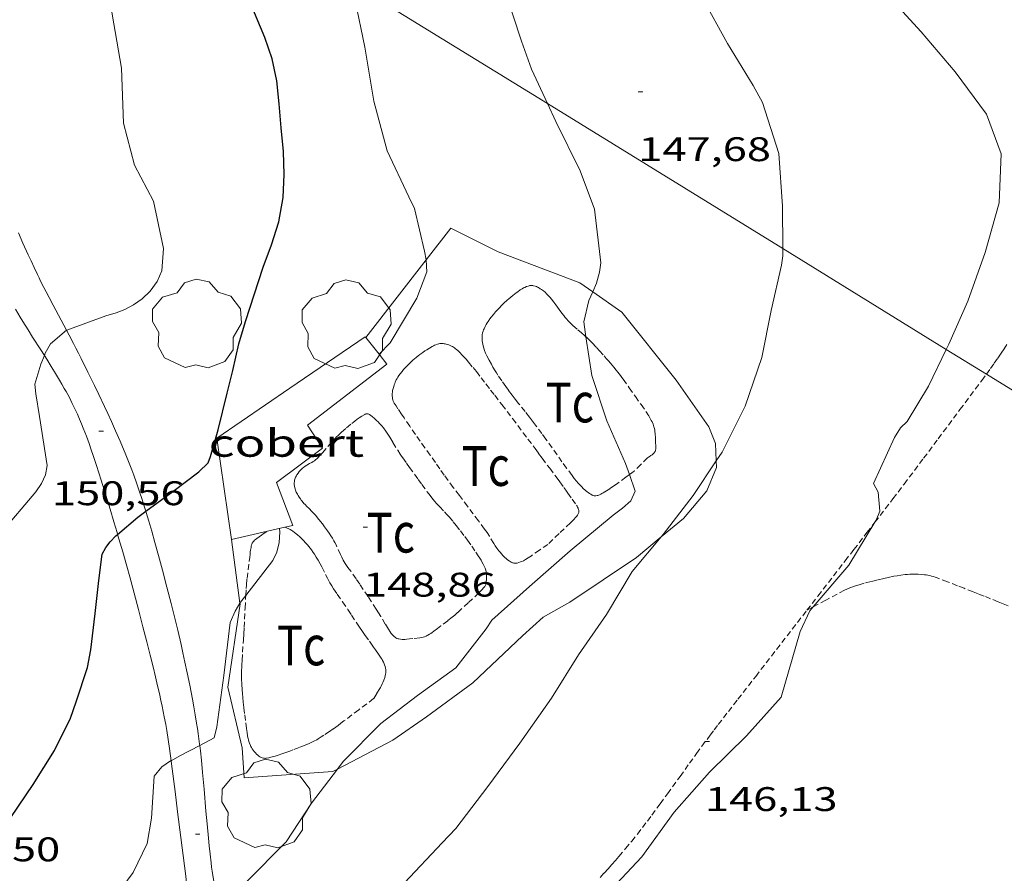
# Model space of a CAD drawing. Units: inches. Extents: x 452999 to 454004, y 4600498 to 4601008.
# Drawn here: x 453690 to 453733, y 4600831 to 4600868 of the extents above; entities that cross this region are included whole.
import ezdxf
from ezdxf.enums import TextEntityAlignment as Align

# ---------------------------------------------------------------- set-up
doc = ezdxf.new("R2010")
doc.units = ezdxf.units.IN
doc.header["$MEASUREMENT"] = 0
doc.linetypes.add('TRAZOS2', pattern=[0.375, 0.25, -0.125])
for name, color, linetype, lineweight in [('ARBRE', 7, 'Continuous', 0), ('CAMI i PISTA FORESTAL', 7, 'Continuous', 0), ('COBERT', 7, 'Continuous', 0), ('CORBA DE NIVELL', 7, 'Continuous', 0), ('CORBA MESTRA', 7, 'Continuous', 0), ('CORRIOL', 7, 'Continuous', 0), ('COTA ALTIMETRICA', 7, 'Continuous', 0), ('FILAT', 7, 'Continuous', 0), ('LINIA ELECTRICA', 7, 'Continuous', 0), ('PARCEL-LA DE CONREU', 7, 'Continuous', 0)]:
    doc.layers.add(name, color=color, linetype=linetype, lineweight=lineweight)
doc.styles.add('Style-Arial', font='ARIAL.TTF')
doc.linetypes.add('filat', pattern='A,0.25,[7,dgnlstyle-mataro.shx,S=0.008,R=0,X=0,Y=0],10.25', length=10.5)
doc.linetypes.add('linelec', pattern='A,6.625,[5,dgnlstyle-mataro.shx,S=0.0088,R=0,X=0.1,Y=0],0.125,-1.25,[6,dgnlstyle-mataro.shx,S=0.014,R=0,X=0,Y=0],-1.25,0.125,[5,dgnlstyle-mataro.shx,S=0.0088,R=0,X=0.9,Y=1.1],6.625', length=16)

# ---------------------------------------------------------------- blocks, each defined once
blk = doc.blocks.new('ARBRE')
at = {"color": 0, "linetype": 'ByBlock', "lineweight": -2, "flags": 128}
blk.add_lwpolyline([(-0.507, -1.872), (-1.415, -1.448), (-1.697, -0.94), (-1.675, -0.342), (-1.951, 0.138), (-1.943, 0.686), (-1.511, 1.208), (-0.871, 1.406), (-0.543, 1.846), (-0.027, 2.012), (0.541, 1.882), (0.933, 1.428), (1.495, 1.262), (1.921, 0.694), (1.969, 0.068), (1.593, -0.562), (1.593, -1.098), (1.229, -1.618), (0.505, -1.886), (-0.049, -1.762), (-0.507, -1.872)], dxfattribs=at)
blk = doc.blocks.new('COTA')
at = {"color": 0, "linetype": 'ByBlock', "lineweight": -2}
blk.add_line((0, 0), (0.2, 0), dxfattribs=at)

msp = doc.modelspace()

# ---------------------------------------------------------------- linework, layer by layer
at = {"layer": 'CAMI i PISTA FORESTAL', "color": 7, "linetype": 'Continuous', "lineweight": 0}
for points in [[(453691.941, 4600854.6, 150.937), (453691.347, 4600855.711, 151.176), (453691.172, 4600856.043, 151.243), (453691.043, 4600856.293, 151.289), (453690.946, 4600856.481, 151.321), (453690.803, 4600856.765, 151.364), (453690.733, 4600856.908, 151.382), (453690.663, 4600857.051, 151.399), (453690.516, 4600857.358, 151.432), (453690.38, 4600857.648, 151.462), (453690.255, 4600857.92, 151.489), (453690.025, 4600858.433, 151.537), (453689.829, 4600858.884, 151.577)], [(453689.693, 4600855.526, 151.263), (453689.903, 4600855.181, 151.223), (453690.023, 4600854.984, 151.199), (453690.251, 4600854.617, 151.149), (453690.452, 4600854.299, 151.102), (453690.806, 4600853.742, 151.013), (453690.966, 4600853.49, 150.972)], [(453695.428, 4600846.641, 150.01), (453695.342, 4600846.915, 150.031), (453695.25, 4600847.203, 150.054), (453695.166, 4600847.455, 150.074), (453695.015, 4600847.895, 150.11), (453694.898, 4600848.223, 150.137), (453694.807, 4600848.469, 150.158), (453694.665, 4600848.837, 150.19), (453694.518, 4600849.203, 150.223), (453694.407, 4600849.47, 150.248), (453694.301, 4600849.719, 150.272), (453694.099, 4600850.183, 150.32), (453693.919, 4600850.586, 150.364), (453693.758, 4600850.937, 150.404), (453693.616, 4600851.242, 150.44), (453693.363, 4600851.774, 150.505), (453693.171, 4600852.171, 150.555), (453692.879, 4600852.765, 150.632), (453692.585, 4600853.358, 150.711), (453692.468, 4600853.591, 150.745), (453692.356, 4600853.809, 150.781), (453692.251, 4600854.012, 150.817), (453692.052, 4600854.391, 150.892), (453691.941, 4600854.6, 150.937)], [(453690.966, 4600853.49, 150.972), (453691.071, 4600853.324, 150.945), (453691.268, 4600853.009, 150.894), (453691.414, 4600852.771, 150.856), (453691.631, 4600852.411, 150.802), (453691.738, 4600852.23, 150.776), (453691.844, 4600852.047, 150.751), (453691.922, 4600851.909, 150.733), (453692.067, 4600851.639, 150.698), (453692.196, 4600851.383, 150.665), (453692.312, 4600851.141, 150.634), (453692.417, 4600850.912, 150.605), (453692.511, 4600850.696, 150.577), (453692.596, 4600850.493, 150.552), (453692.674, 4600850.301, 150.528), (453692.814, 4600849.939, 150.484), (453692.931, 4600849.62, 150.445), (453693.029, 4600849.34, 150.411), (453693.113, 4600849.093, 150.381), (453693.256, 4600848.66, 150.329), (453693.462, 4600848.008, 150.252), (453693.664, 4600847.355, 150.175), (453693.856, 4600846.729, 150.102), (453694.022, 4600846.181, 150.038), (453694.165, 4600845.702, 149.983), (453694.188, 4600845.625, 149.974)], [(453697.798, 4600836.344, 149.029), (453697.79, 4600836.407, 149.036), (453697.73, 4600836.865, 149.086), (453697.696, 4600837.093, 149.111), (453697.661, 4600837.321, 149.135), (453697.599, 4600837.697, 149.175), (453697.538, 4600838.05, 149.212), (453697.478, 4600838.379, 149.246), (453697.359, 4600838.997, 149.311), (453697.25, 4600839.537, 149.367), (453697.149, 4600840.009, 149.415), (453697.058, 4600840.422, 149.457), (453696.976, 4600840.783, 149.493), (453696.828, 4600841.413, 149.556), (453696.714, 4600841.886, 149.602), (453696.537, 4600842.594, 149.669), (453696.355, 4600843.302, 149.735), (453696.159, 4600844.051, 149.801), (453695.985, 4600844.704, 149.856), (453695.828, 4600845.274, 149.902), (453695.688, 4600845.772, 149.941), (453695.56, 4600846.205, 149.975), (453695.446, 4600846.584, 150.005), (453695.428, 4600846.641, 150.01)], [(453694.188, 4600845.625, 149.974), (453694.41, 4600844.861, 149.886), (453694.589, 4600844.23, 149.814), (453694.72, 4600843.755, 149.76), (453694.912, 4600843.04, 149.679), (453695.098, 4600842.323, 149.599), (453695.293, 4600841.564, 149.518), (453695.465, 4600840.899, 149.452), (453695.614, 4600840.318, 149.396), (453695.743, 4600839.809, 149.349), (453695.852, 4600839.362, 149.308), (453695.944, 4600838.972, 149.271), (453696.022, 4600838.629, 149.239), (453696.088, 4600838.329, 149.211), (453696.144, 4600838.067, 149.186), (453696.236, 4600837.606, 149.14), (453696.3, 4600837.26, 149.105), (453696.345, 4600837, 149.078), (453696.407, 4600836.61, 149.035), (453696.463, 4600836.218, 148.991), (453696.535, 4600835.675, 148.927)], [(453698.587, 4600829.413, 148.03), (453698.578, 4600829.459, 148.04), (453698.498, 4600829.887, 148.128), (453698.441, 4600830.209, 148.191), (453698.402, 4600830.451, 148.236), (453698.347, 4600830.816, 148.3), (453698.321, 4600831, 148.33), (453698.297, 4600831.184, 148.359), (453698.25, 4600831.567, 148.416), (453698.211, 4600831.926, 148.469), (453698.176, 4600832.263, 148.517), (453698.117, 4600832.897, 148.605), (453698.07, 4600833.451, 148.679), (453697.989, 4600834.422, 148.803), (453697.925, 4600835.149, 148.891), (453697.872, 4600835.694, 148.955), (453697.827, 4600836.102, 149.002), (453697.798, 4600836.344, 149.029)], [(453696.535, 4600835.675, 148.927), (453696.554, 4600835.53, 148.91), (453696.71, 4600834.327, 148.762), (453696.826, 4600833.424, 148.648), (453697.17, 4600830.716, 148.295), (453697.234, 4600830.192, 148.227), (453697.44, 4600828.355, 147.986), (453697.446, 4600828.304, 147.979)]]:
    msp.add_polyline3d(points, dxfattribs=at)
at = {"layer": 'COBERT', "color": 1, "linetype": 'Continuous', "lineweight": 0}
for points in [[(453705.092, 4600854.277, 151.003), (453705.068, 4600854.307, 151.004), (453701.759, 4600852.059, 151.38), (453698.551, 4600849.862, 151.788), (453699.188, 4600845.395, 150.74)], [(453705.683, 4600853.544, 150.974), (453705.092, 4600854.277, 151.003)], [(453701.54, 4600845.943, 150.545), (453701.884, 4600846.023, 150.516), (453701.17, 4600847.906, 150.54), (453703.189, 4600849.417, 150.556), (453702.533, 4600850.423, 150.956), (453706.029, 4600853.115, 150.956), (453705.683, 4600853.544, 150.974)], [(453699.188, 4600845.395, 150.74), (453701.54, 4600845.943, 150.545)]]:
    msp.add_polyline3d(points, dxfattribs=at)
at = {"layer": 'CORBA DE NIVELL', "color": 30, "linetype": 'Continuous', "lineweight": 0}
for points, elevation in [([(453692.102, 4600877.501), (453692.181, 4600877.321), (453692.54, 4600875.316), (453692.822, 4600872.843), (453693.485, 4600870.787), (453693.811, 4600869.414), (453693.946, 4600868.497), (453694.357, 4600866.124), (453694.441, 4600863.703), (453694.926, 4600861.859), (453695.767, 4600860.275), (453696.208, 4600858.201), (453696.128, 4600857.207), (453695.924, 4600856.738), (453695.621, 4600856.32), (453695.265, 4600855.978), (453694.889, 4600855.72), (453694.505, 4600855.514), (453694.119, 4600855.361), (453693.666, 4600855.235), (453691.951, 4600854.609), (453691.941, 4600854.6)], 151), ([(453707.751, 4600857.693), (453707.682, 4600858.085), (453707.242, 4600859.955), (453706.991, 4600860.473), (453706.038, 4600862.491), (453705.454, 4600864.67), (453705.055, 4600867.047), (453704.626, 4600869.095), (453704.469, 4600869.878)], 149), ([(453711.161, 4600869.687), (453711.94, 4600867.312), (453712.378, 4600866.086), (453713.085, 4600864.567)], 148), ([(453727.882, 4600869.51), (453729.517, 4600867.719), (453731.011, 4600865.962), (453732.386, 4600864.103), (453733.035, 4600862.36), (453732.939, 4600860.203), (453732.329, 4600858.013), (453731.561, 4600855.874), (453730.727, 4600853.996), (453730.615, 4600853.762)], 146), ([(453713.085, 4600864.567), (453713.451, 4600863.78), (453714.517, 4600861.616), (453715.151, 4600859.922), (453715.434, 4600857.565), (453715.374, 4600857.162), (453715.238, 4600856.667), (453715.072, 4600856.296)], 148), ([(453720.503, 4600848.859), (453720.759, 4600849.242), (453721.782, 4600851.268), (453722.501, 4600853.407), (453722.913, 4600855.468), (453723.377, 4600857.463), (453723.431, 4600857.881), (453723.43, 4600858.191)], 147), ([(453705.683, 4600853.544), (453706.166, 4600854.05), (453707.334, 4600856.015), (453707.78, 4600857.177), (453707.752, 4600857.685), (453707.751, 4600857.693)], 149), ([(453715.072, 4600856.296), (453714.897, 4600855.905), (453714.676, 4600854.979), (453714.776, 4600854.315)], 148), ([(453691.941, 4600854.6), (453691.234, 4600854), (453691.007, 4600853.592), (453690.966, 4600853.49)], 151), ([(453714.776, 4600854.315), (453715.03, 4600852.619), (453715.69, 4600850.616), (453716.521, 4600848.746), (453716.688, 4600848.262)], 148), ([(453705.683, 4600853.544), (453705.683, 4600853.544)], 149), ([(453730.615, 4600853.762), (453729.837, 4600852.142), (453728.895, 4600850.594), (453728.61, 4600850.311), (453728.341, 4600849.893), (453727.421, 4600847.867), (453727.622, 4600847.475), (453727.699, 4600846.646), (453727.531, 4600846.245), (453727.48, 4600846.16)], 146), ([(453718.083, 4600845.512), (453718.176, 4600845.622), (453719.484, 4600847.339), (453720.503, 4600848.859)], 147), ([(453716.688, 4600848.262), (453716.943, 4600847.523), (453716.753, 4600847.097), (453716.389, 4600846.773), (453715.968, 4600846.474), (453714.081, 4600844.908), (453712.293, 4600843.334), (453710.642, 4600841.856), (453710.394, 4600841.477), (453709.054, 4600839.758), (453707.373, 4600838.546), (453705.757, 4600837.312), (453704.099, 4600835.634), (453703.847, 4600835.303)], 148), ([(453727.48, 4600846.16), (453726.338, 4600844.277), (453724.769, 4600842.437)], 146), ([(453702.633, 4600824.83), (453702.961, 4600825.139), (453704.223, 4600826.726), (453705.459, 4600828.539), (453706.801, 4600830.304), (453708.462, 4600832.067), (453709.05, 4600832.699), (453710.466, 4600834.54), (453711.874, 4600836.449), (453713.263, 4600838.427), (453714.453, 4600840.325), (453715.684, 4600842.11), (453716.807, 4600844), (453718.083, 4600845.512)], 147), ([(453697.798, 4600836.344), (453698.436, 4600836.679), (453698.553, 4600837.161), (453698.851, 4600839.42), (453699.13, 4600841.755), (453699.359, 4600842.257), (453699.567, 4600842.603)], 149), ([(453699.567, 4600842.603), (453699.596, 4600842.652), (453699.82, 4600842.941)], 149), ([(453724.769, 4600842.437), (453724.621, 4600842.263), (453724.188, 4600841.361), (453723.356, 4600838.462), (453721.834, 4600836.772), (453720.21, 4600835.166), (453718.653, 4600833.407), (453717.226, 4600831.455), (453715.682, 4600829.798), (453713.905, 4600828.012), (453712.107, 4600826.66), (453709.956, 4600825.554), (453709.538, 4600825.252), (453709.383, 4600825.094)], 146), ([(453696.535, 4600835.675), (453696.929, 4600835.887), (453697.798, 4600836.344)], 149), ([(453683.502, 4600819.756), (453685.241, 4600820.974), (453687.081, 4600822.35), (453688.664, 4600823.981), (453690.145, 4600825.59), (453691.826, 4600827.172), (453693.425, 4600828.799), (453694.875, 4600830.752), (453695.487, 4600832.04), (453695.677, 4600833.15), (453695.796, 4600834.996), (453696.135, 4600835.404), (453696.511, 4600835.662), (453696.535, 4600835.675)], 149), ([(453703.847, 4600835.303), (453702.705, 4600833.803), (453701.596, 4600832.103), (453699.842, 4600830.333), (453698.587, 4600829.413)], 148)]:
    msp.add_lwpolyline(points, dxfattribs=dict(at, elevation=elevation))
at = {"layer": 'CORBA DE NIVELL', "color": 30, "linetype": 'Continuous', "lineweight": 0, "flags": 128}
for points, elevation in [([(453723.43, 4600858.191), (453723.422, 4600860.063), (453723.254, 4600862.367), (453722.537, 4600864.619), (453722.122, 4600865.364), (453721.004, 4600867.213), (453719.895, 4600869.215)], 147), ([(453690.966, 4600853.49), (453690.81, 4600853.107), (453690.551, 4600852.228), (453690.593, 4600851.799), (453690.75, 4600850.815), (453691.093, 4600848.657), (453691.013, 4600848.249), (453690.845, 4600847.868), (453690.591, 4600847.5), (453689.055, 4600845.682), (453687.821, 4600843.895), (453687.156, 4600841.979), (453686.965, 4600841.582), (453686.701, 4600841.241), (453686.385, 4600840.912), (453684.909, 4600839.385), (453683.524, 4600837.835), (453682.473, 4600836.01), (453681.43, 4600833.97), (453680.081, 4600832.137), (453678.582, 4600830.345), (453677.94, 4600829.652), (453676.627, 4600828.507), (453676.545, 4600828.436)], 151), ([(453699.82, 4600842.941), (453701.009, 4600844.476), (453701.192, 4600844.849), (453701.284, 4600845.269), (453701.313, 4600845.73), (453701.305, 4600845.888)], 149)]:
    msp.add_lwpolyline(points, dxfattribs=dict(at, elevation=elevation))
at = {"layer": 'CORBA MESTRA', "color": 30, "linetype": 'Continuous', "lineweight": 30, "elevation": 150}
for points in [[(453695.428, 4600846.641), (453696.616, 4600847.514), (453697.751, 4600848.382), (453698.164, 4600848.769), (453698.269, 4600849.052), (453698.601, 4600850.223), (453699, 4600851.83), (453699.252, 4600852.837), (453699.518, 4600854.004), (453699.814, 4600854.983), (453700.582, 4600857.381), (453700.958, 4600858.357), (453701.276, 4600859.367), (453701.458, 4600860.432), (453701.503, 4600861.449), (453701.476, 4600862.456), (453701.377, 4600863.505), (453701.282, 4600864.561), (453701.188, 4600865.575), (453700.978, 4600866.536), (453700.659, 4600867.48), (453700.017, 4600869.018)], [(453694.188, 4600845.625), (453695.075, 4600846.381), (453695.428, 4600846.641)], [(453680.264, 4600824.491), (453681.119, 4600825.09), (453682.564, 4600826.102), (453684.031, 4600827.173), (453685.372, 4600828.396), (453685.973, 4600829.051), (453687.234, 4600830.402), (453688.435, 4600831.756), (453689.498, 4600833.174), (453690.471, 4600834.622), (453691.417, 4600836.124), (453692.109, 4600837.541), (453692.365, 4600838.263), (453692.864, 4600839.769), (453693.015, 4600840.544), (453693.203, 4600842.151), (453693.365, 4600843.593), (453693.507, 4600844.757), (453693.668, 4600845.05), (453693.855, 4600845.293), (453694.115, 4600845.563), (453694.188, 4600845.625)]]:
    msp.add_lwpolyline(points, dxfattribs=at)
at = {"layer": 'CORRIOL', "color": 7, "linetype": 'TRAZOS2', "lineweight": 0}
for points in [[(453716.688, 4600848.262, 148.031), (453716.533, 4600848.147, 148.031), (453716.176, 4600847.883, 148.031), (453716.035, 4600847.781, 148.031), (453715.819, 4600847.634, 148.031), (453715.601, 4600847.49, 148.031), (453715.539, 4600847.451, 148.031), (453715.48, 4600847.417, 148.03), (453715.426, 4600847.39, 148.029), (453715.378, 4600847.368, 148.028), (453715.335, 4600847.352, 148.027), (453715.297, 4600847.34, 148.027), (453715.265, 4600847.332, 148.026), (453715.209, 4600847.323, 148.025), (453715.168, 4600847.322, 148.024), (453715.138, 4600847.325, 148.024), (453715.095, 4600847.334, 148.023), (453715.074, 4600847.341, 148.023), (453715.054, 4600847.351, 148.023), (453714.99, 4600847.388, 148.023), (453714.931, 4600847.426, 148.023), (453714.877, 4600847.463, 148.022), (453714.826, 4600847.501, 148.022), (453714.735, 4600847.577, 148.022), (453714.656, 4600847.647, 148.022), (453714.59, 4600847.712, 148.022), (453714.533, 4600847.771, 148.022), (453714.436, 4600847.878, 148.022), (453714.365, 4600847.961, 148.022), (453714.263, 4600848.087, 148.023), (453714.166, 4600848.214, 148.023), (453713.928, 4600848.535, 148.024), (453713.723, 4600848.818, 148.025), (453713.013, 4600849.809, 148.03), (453712.835, 4600850.055, 148.032), (453712.564, 4600850.423, 148.035), (453712.427, 4600850.605, 148.037), (453712.288, 4600850.786, 148.039), (453712.098, 4600851.027, 148.043), (453711.811, 4600851.385, 148.052), (453711.668, 4600851.565, 148.058), (453711.527, 4600851.747, 148.063), (453711.366, 4600851.964, 148.069), (453711.25, 4600852.129, 148.075), (453711.078, 4600852.38, 148.084), (453710.907, 4600852.632, 148.095), (453710.84, 4600852.734, 148.1), (453710.783, 4600852.823, 148.105), (453710.689, 4600852.983, 148.115), (453710.62, 4600853.104, 148.122), (453710.521, 4600853.288, 148.133), (453710.424, 4600853.475, 148.143), (453710.393, 4600853.537, 148.146), (453710.365, 4600853.598, 148.149), (453710.318, 4600853.714, 148.155), (453710.282, 4600853.819, 148.161), (453710.256, 4600853.913, 148.165), (453710.237, 4600853.995, 148.169), (453710.224, 4600854.067, 148.172), (453710.216, 4600854.131, 148.175), (453710.211, 4600854.186, 148.178), (453710.209, 4600854.282, 148.181), (453710.213, 4600854.352, 148.184), (453710.218, 4600854.405, 148.186), (453710.232, 4600854.481, 148.189), (453710.253, 4600854.556, 148.191), (453710.274, 4600854.614, 148.193), (453710.295, 4600854.668, 148.194), (453710.341, 4600854.768, 148.195), (453710.387, 4600854.854, 148.195), (453710.43, 4600854.927, 148.195), (453710.471, 4600854.991, 148.195), (453710.547, 4600855.1, 148.194), (453710.608, 4600855.18, 148.193), (453710.705, 4600855.298, 148.192), (453710.806, 4600855.413, 148.191), (453710.886, 4600855.5, 148.191), (453710.956, 4600855.574, 148.19), (453711.079, 4600855.698, 148.189), (453711.172, 4600855.788, 148.188), (453711.317, 4600855.921, 148.186), (453711.393, 4600855.987, 148.185), (453711.47, 4600856.054, 148.183), (453711.561, 4600856.13, 148.177), (453711.642, 4600856.195, 148.168), (453711.713, 4600856.25, 148.157), (453711.776, 4600856.296, 148.146), (453711.888, 4600856.372, 148.125), (453711.972, 4600856.424, 148.11), (453712.036, 4600856.46, 148.1), (453712.084, 4600856.484, 148.093), (453712.156, 4600856.518, 148.085), (453712.229, 4600856.546, 148.079), (453712.273, 4600856.558, 148.077), (453712.316, 4600856.565, 148.075), (453712.357, 4600856.567, 148.073), (453712.396, 4600856.566, 148.071), (453712.434, 4600856.562, 148.069), (453712.469, 4600856.556, 148.068), (453712.537, 4600856.539, 148.065), (453712.596, 4600856.518, 148.062)], [(453712.596, 4600856.518, 148.062), (453712.647, 4600856.496, 148.06), (453712.692, 4600856.474, 148.059), (453712.769, 4600856.43, 148.056), (453712.825, 4600856.393, 148.053), (453712.905, 4600856.334, 148.05), (453712.979, 4600856.27, 148.047), (453713.062, 4600856.19, 148.043), (453713.136, 4600856.112, 148.04), (453713.202, 4600856.039, 148.037), (453713.261, 4600855.968, 148.034), (453713.366, 4600855.835, 148.028), (453713.454, 4600855.717, 148.023), (453713.604, 4600855.51, 148.015), (453713.715, 4600855.357, 148.009), (453713.802, 4600855.244, 148.004), (453713.868, 4600855.161, 148.001), (453713.92, 4600855.101, 147.998), (453714.001, 4600855.012, 147.995), (453714.086, 4600854.926, 147.991), (453714.206, 4600854.815, 147.987), (453714.421, 4600854.625, 147.98), (453714.584, 4600854.484, 147.976), (453714.706, 4600854.378, 147.974), (453714.776, 4600854.315, 147.973)], [(453714.776, 4600854.315, 147.973), (453714.796, 4600854.297, 147.972), (453714.928, 4600854.172, 147.969), (453715.056, 4600854.043, 147.967), (453715.238, 4600853.849, 147.967), (453715.372, 4600853.701, 147.97), (453715.572, 4600853.478, 147.975), (453715.67, 4600853.365, 147.976), (453715.767, 4600853.251, 147.975), (453715.85, 4600853.153, 147.972), (453715.996, 4600852.982, 147.959), (453716.104, 4600852.853, 147.946), (453716.184, 4600852.756, 147.937), (453716.301, 4600852.607, 147.925), (453716.358, 4600852.531, 147.921), (453716.413, 4600852.454, 147.919), (453716.682, 4600852.071, 147.916), (453716.95, 4600851.687, 147.919), (453717.2, 4600851.33, 147.927), (453717.45, 4600850.973, 147.935), (453717.498, 4600850.902, 147.936), (453717.538, 4600850.839, 147.936), (453717.604, 4600850.726, 147.935), (453717.649, 4600850.639, 147.934), (453717.681, 4600850.571, 147.934), (453717.724, 4600850.468, 147.934), (453717.762, 4600850.36, 147.935), (453717.784, 4600850.28, 147.937), (453717.799, 4600850.209, 147.939), (453717.808, 4600850.148, 147.942), (453717.819, 4600850.04, 147.946), (453717.827, 4600849.878, 147.954), (453717.832, 4600849.716, 147.959), (453717.853, 4600849.477, 147.964), (453717.851, 4600849.417, 147.965), (453717.845, 4600849.373, 147.965), (453717.838, 4600849.339, 147.966), (453717.83, 4600849.314, 147.966), (453717.815, 4600849.277, 147.966), (453717.794, 4600849.24, 147.967), (453717.778, 4600849.217, 147.967), (453717.745, 4600849.178, 147.967), (453717.714, 4600849.149, 147.966), (453717.686, 4600849.127, 147.965), (453717.635, 4600849.092, 147.964), (453717.557, 4600849.042, 147.963), (453717.52, 4600849.015, 147.964), (453717.485, 4600848.985, 147.967), (453717.187, 4600848.699, 147.999), (453716.89, 4600848.412, 148.031)], [(453713.093, 4600845.187, 148.351), (453712.735, 4600844.937, 148.351), (453712.378, 4600844.687, 148.351), (453712.304, 4600844.636, 148.35), (453712.237, 4600844.592, 148.349), (453712.116, 4600844.52, 148.345), (453712.024, 4600844.47, 148.341), (453711.954, 4600844.436, 148.339), (453711.902, 4600844.414, 148.337), (453711.824, 4600844.385, 148.336), (453711.747, 4600844.362, 148.335), (453711.708, 4600844.355, 148.335), (453711.671, 4600844.354, 148.335), (453711.636, 4600844.357, 148.335), (453711.602, 4600844.363, 148.335), (453711.571, 4600844.371, 148.335), (453711.542, 4600844.381, 148.335), (453711.488, 4600844.406, 148.335), (453711.44, 4600844.432, 148.335), (453711.399, 4600844.459, 148.335), (453711.328, 4600844.512, 148.335), (453711.276, 4600844.556, 148.335), (453711.201, 4600844.627, 148.335), (453711.129, 4600844.7, 148.335), (453711.063, 4600844.772, 148.335), (453711.005, 4600844.84, 148.335), (453710.953, 4600844.904, 148.335), (453710.863, 4600845.024, 148.335), (453710.79, 4600845.129, 148.335), (453710.73, 4600845.221, 148.335), (453710.529, 4600845.542, 148.335), (453710.426, 4600845.702, 148.335), (453710.373, 4600845.781, 148.335), (453710.316, 4600845.86, 148.335), (453710.045, 4600846.224, 148.335), (453709.568, 4600846.86, 148.338), (453709.21, 4600847.336, 148.342), (453708.942, 4600847.694, 148.345), (453708.545, 4600848.234, 148.351), (453708.349, 4600848.506, 148.355), (453708.155, 4600848.78, 148.359), (453707.925, 4600849.108, 148.367), (453707.696, 4600849.436, 148.375), (453707.49, 4600849.731, 148.379), (453707.283, 4600850.025, 148.383), (453707.03, 4600850.385, 148.393), (453706.778, 4600850.746, 148.407), (453706.668, 4600850.906, 148.415), (453706.508, 4600851.148, 148.427), (453706.429, 4600851.271, 148.434), (453706.352, 4600851.396, 148.439), (453706.335, 4600851.427, 148.44), (453706.307, 4600851.487, 148.442), (453706.289, 4600851.543, 148.444), (453706.277, 4600851.593, 148.445), (453706.269, 4600851.638, 148.446), (453706.261, 4600851.717, 148.448), (453706.26, 4600851.776, 148.45), (453706.262, 4600851.82, 148.451), (453706.268, 4600851.886, 148.453), (453706.278, 4600851.949, 148.455), (453706.299, 4600852.046, 148.459), (453706.323, 4600852.13, 148.462), (453706.346, 4600852.203, 148.465), (453706.37, 4600852.266, 148.468), (453706.393, 4600852.321, 148.47), (453706.437, 4600852.416, 148.475), (453706.475, 4600852.486, 148.478), (453706.505, 4600852.538, 148.48), (453706.555, 4600852.614, 148.484), (453706.609, 4600852.689, 148.487), (453706.69, 4600852.792, 148.491), (453706.762, 4600852.877, 148.495), (453706.826, 4600852.949, 148.497), (453706.94, 4600853.068, 148.502), (453707.029, 4600853.155, 148.505), (453707.166, 4600853.28, 148.508), (453707.31, 4600853.404, 148.511), (453707.394, 4600853.472, 148.512), (453707.468, 4600853.53, 148.513), (453707.598, 4600853.626, 148.514), (453707.698, 4600853.694, 148.514), (453707.774, 4600853.744, 148.513), (453707.893, 4600853.817, 148.512), (453708.016, 4600853.888, 148.511), (453708.073, 4600853.918, 148.51), (453708.125, 4600853.943, 148.509), (453708.17, 4600853.962, 148.508), (453708.251, 4600853.99, 148.507), (453708.312, 4600854.005, 148.506), (453708.358, 4600854.013, 148.505), (453708.426, 4600854.019, 148.504), (453708.459, 4600854.019, 148.503), (453708.492, 4600854.017, 148.503), (453708.539, 4600854.011, 148.502), (453708.584, 4600854.003, 148.502), (453708.668, 4600853.982, 148.501), (453708.742, 4600853.957, 148.5), (453708.806, 4600853.932, 148.5), (453708.861, 4600853.906, 148.499), (453708.909, 4600853.881, 148.499)], [(453708.909, 4600853.881, 148.499), (453708.99, 4600853.831, 148.498), (453709.048, 4600853.791, 148.497), (453709.09, 4600853.758, 148.496), (453709.151, 4600853.705, 148.496), (453709.208, 4600853.649, 148.495), (453709.368, 4600853.476, 148.493), (453709.504, 4600853.324, 148.491), (453709.619, 4600853.191, 148.49), (453709.815, 4600852.957, 148.487), (453709.958, 4600852.781, 148.485), (453710.17, 4600852.513, 148.482), (453710.379, 4600852.242, 148.479), (453710.584, 4600851.974, 148.473), (453710.765, 4600851.741, 148.466), (453711.08, 4600851.332, 148.447), (453711.551, 4600850.717, 148.416), (453711.785, 4600850.408, 148.402), (453712.017, 4600850.098, 148.391), (453712.226, 4600849.817, 148.386), (453712.539, 4600849.395, 148.382), (453712.696, 4600849.185, 148.38), (453712.853, 4600848.974, 148.375), (453713.181, 4600848.535, 148.358), (453713.508, 4600848.095, 148.335), (453713.628, 4600847.932, 148.323), (453713.806, 4600847.687, 148.299), (453713.895, 4600847.565, 148.29), (453713.984, 4600847.442, 148.287), (453714.174, 4600847.175, 148.287), (453714.361, 4600846.905, 148.287), (453714.388, 4600846.863, 148.287), (453714.41, 4600846.822, 148.287), (453714.428, 4600846.785, 148.287), (453714.441, 4600846.752, 148.287), (453714.45, 4600846.722, 148.287), (453714.462, 4600846.67, 148.287), (453714.465, 4600846.632, 148.287), (453714.463, 4600846.604, 148.287), (453714.46, 4600846.584, 148.287), (453714.452, 4600846.556, 148.287), (453714.438, 4600846.529, 148.287), (453714.402, 4600846.475, 148.286), (453714.368, 4600846.429, 148.285), (453714.304, 4600846.351, 148.281), (453714.254, 4600846.294, 148.278), (453714.174, 4600846.211, 148.276), (453714.092, 4600846.131, 148.279), (453713.593, 4600845.659, 148.315), (453713.093, 4600845.187, 148.351)], [(453732.382, 4600852.673, 145.898), (453732.559, 4600852.919, 145.893), (453732.727, 4600853.157, 145.888), (453732.883, 4600853.381, 145.883), (453733.026, 4600853.592, 145.879), (453733.158, 4600853.791, 145.875), (453733.281, 4600853.978, 145.872)], [(453727.48, 4600846.16, 146.01), (453727.705, 4600846.453, 146.007), (453728.271, 4600847.191, 145.995), (453728.763, 4600847.838, 145.985), (453729.621, 4600848.974, 145.966), (453730.261, 4600849.828, 145.951), (453731.219, 4600851.112, 145.928), (453732.177, 4600852.397, 145.903), (453732.376, 4600852.666, 145.898), (453732.382, 4600852.673, 145.898)], [(453702.787, 4600848.832, 148.946), (453702.836, 4600848.865, 148.948), (453702.907, 4600848.919, 148.95), (453702.941, 4600848.949, 148.95), (453702.974, 4600848.981, 148.951), (453703.09, 4600849.103, 148.953), (453703.188, 4600849.213, 148.955), (453703.529, 4600849.604, 148.961), (453703.616, 4600849.701, 148.963), (453703.748, 4600849.844, 148.965), (453703.816, 4600849.913, 148.966), (453703.886, 4600849.981, 148.967), (453704.032, 4600850.116, 148.969), (453704.256, 4600850.313, 148.973), (453704.484, 4600850.507, 148.975), (453704.551, 4600850.562, 148.974), (453704.611, 4600850.609, 148.97), (453704.718, 4600850.687, 148.96), (453704.799, 4600850.744, 148.951), (453704.923, 4600850.825, 148.934), (453705.048, 4600850.902, 148.919), (453705.073, 4600850.914, 148.916), (453705.096, 4600850.922, 148.913), (453705.118, 4600850.927, 148.91), (453705.157, 4600850.931, 148.905), (453705.186, 4600850.929, 148.901), (453705.207, 4600850.925, 148.898), (453705.238, 4600850.914, 148.896), (453705.265, 4600850.898, 148.895), (453705.384, 4600850.804, 148.895), (453705.484, 4600850.718, 148.895), (453705.567, 4600850.64, 148.895), (453705.638, 4600850.57, 148.895), (453705.698, 4600850.507, 148.895), (453705.799, 4600850.393, 148.895), (453705.871, 4600850.305, 148.895), (453705.974, 4600850.169, 148.895), (453706.071, 4600850.027, 148.895), (453706.154, 4600849.897, 148.895), (453706.293, 4600849.667, 148.895), (453706.5, 4600849.322, 148.895), (453706.607, 4600849.153, 148.895), (453706.663, 4600849.069, 148.895), (453706.72, 4600848.987, 148.895), (453706.889, 4600848.751, 148.891), (453707.016, 4600848.574, 148.884), (453707.399, 4600848.046, 148.855), (453707.56, 4600847.826, 148.839), (453707.802, 4600847.498, 148.809), (453707.925, 4600847.335, 148.797), (453708.049, 4600847.173, 148.791), (453708.132, 4600847.071, 148.79), (453708.208, 4600846.984, 148.789), (453708.346, 4600846.836, 148.788), (453708.558, 4600846.618, 148.789), (453708.662, 4600846.507, 148.79), (453708.762, 4600846.393, 148.791), (453708.938, 4600846.182, 148.793), (453709.068, 4600846.023, 148.794), (453709.261, 4600845.781, 148.796), (453709.449, 4600845.536, 148.799), (453709.575, 4600845.365, 148.802), (453709.757, 4600845.105, 148.809), (453709.936, 4600844.842, 148.815), (453710.039, 4600844.689, 148.815), (453710.112, 4600844.573, 148.812), (453710.165, 4600844.485, 148.809), (453710.204, 4600844.417, 148.805), (453710.261, 4600844.311, 148.799), (453710.317, 4600844.2, 148.791), (453710.341, 4600844.143, 148.786), (453710.359, 4600844.093, 148.78), (453710.371, 4600844.05, 148.775), (453710.386, 4600843.973, 148.764), (453710.394, 4600843.915, 148.756), (453710.401, 4600843.829, 148.744), (453710.403, 4600843.743, 148.735), (453710.403, 4600843.686, 148.731), (453710.403, 4600843.635, 148.729), (453710.396, 4600843.543, 148.727), (453710.385, 4600843.476, 148.725), (453710.373, 4600843.427, 148.723), (453710.36, 4600843.392, 148.722), (453710.348, 4600843.368, 148.72), (453710.327, 4600843.333, 148.716), (453710.302, 4600843.301, 148.711), (453710.185, 4600843.175, 148.687), (453710.068, 4600843.049, 148.663)], [(453710.068, 4600843.049, 148.663), (453709.601, 4600842.62, 148.667), (453709.135, 4600842.191, 148.671), (453709.012, 4600842.081, 148.671), (453708.901, 4600841.988, 148.67), (453708.704, 4600841.831, 148.665), (453708.4, 4600841.603, 148.658), (453708.247, 4600841.489, 148.656), (453708.095, 4600841.375, 148.655), (453708.014, 4600841.314, 148.656), (453707.952, 4600841.269, 148.658), (453707.905, 4600841.237, 148.66), (453707.831, 4600841.193, 148.662), (453707.792, 4600841.173, 148.662), (453707.752, 4600841.154, 148.663), (453707.681, 4600841.127, 148.663), (453707.618, 4600841.109, 148.663), (453707.563, 4600841.097, 148.663), (453707.466, 4600841.081, 148.662), (453707.171, 4600841.05, 148.663), (453707.017, 4600841.029, 148.666), (453706.9, 4600841.015, 148.669), (453706.813, 4600841.009, 148.671), (453706.747, 4600841.007, 148.673), (453706.698, 4600841.008, 148.675), (453706.625, 4600841.015, 148.677), (453706.552, 4600841.027, 148.679), (453706.522, 4600841.035, 148.68), (453706.468, 4600841.055, 148.682), (453706.423, 4600841.078, 148.684), (453706.385, 4600841.103, 148.685), (453706.353, 4600841.126, 148.687), (453706.301, 4600841.173, 148.689), (453706.265, 4600841.211, 148.691), (453706.215, 4600841.271, 148.693), (453706.17, 4600841.335, 148.695), (453706.09, 4600841.46, 148.697), (453705.956, 4600841.681, 148.701), (453705.758, 4600842.012, 148.706), (453705.658, 4600842.177, 148.709), (453705.554, 4600842.34, 148.711), (453705.195, 4600842.89, 148.719), (453704.834, 4600843.438, 148.727), (453704.677, 4600843.667, 148.732), (453704.435, 4600844.007, 148.745), (453704.315, 4600844.177, 148.752), (453704.197, 4600844.349, 148.759), (453704.151, 4600844.421, 148.762), (453704.11, 4600844.49, 148.765), (453704.038, 4600844.623, 148.771), (453703.98, 4600844.741, 148.776), (453703.788, 4600845.162, 148.796), (453703.738, 4600845.266, 148.801), (453703.698, 4600845.344, 148.805), (453703.635, 4600845.457, 148.81), (453703.567, 4600845.568, 148.815), (453703.488, 4600845.685, 148.819), (453703.416, 4600845.786, 148.822), (453703.286, 4600845.959, 148.825), (453703.187, 4600846.087, 148.827), (453703.034, 4600846.277, 148.831), (453702.881, 4600846.465, 148.839), (453702.802, 4600846.557, 148.845), (453702.731, 4600846.633, 148.851), (453702.604, 4600846.761, 148.862), (453702.507, 4600846.858, 148.87), (453702.434, 4600846.933, 148.877), (453702.38, 4600846.991, 148.882), (453702.299, 4600847.084, 148.888), (453702.26, 4600847.133, 148.892), (453702.221, 4600847.184, 148.895), (453702.167, 4600847.261, 148.9), (453702.125, 4600847.329, 148.903), (453702.091, 4600847.389, 148.907), (453702.064, 4600847.442, 148.91), (453702.043, 4600847.489, 148.912), (453702.01, 4600847.571, 148.917), (453701.99, 4600847.633, 148.919), (453701.978, 4600847.679, 148.922), (453701.963, 4600847.748, 148.924), (453701.953, 4600847.817, 148.927), (453701.951, 4600847.853, 148.928), (453701.951, 4600847.886, 148.929), (453701.956, 4600847.95, 148.929), (453701.967, 4600848.006, 148.929), (453701.981, 4600848.055, 148.929), (453701.996, 4600848.098, 148.928), (453702.012, 4600848.135, 148.928), (453702.044, 4600848.2, 148.927), (453702.072, 4600848.249, 148.926), (453702.12, 4600848.322, 148.926), (453702.175, 4600848.393, 148.927), (453702.222, 4600848.446, 148.928), (453702.267, 4600848.492, 148.93), (453702.311, 4600848.531, 148.931), (453702.352, 4600848.564, 148.932), (453702.432, 4600848.621, 148.935), (453702.503, 4600848.666, 148.937), (453702.628, 4600848.738, 148.941), (453702.72, 4600848.791, 148.944), (453702.787, 4600848.832, 148.946)], [(453716.89, 4600848.412, 148.031), (453716.688, 4600848.262, 148.031)], [(453724.49, 4600842.289, 145.992), (453724.975, 4600842.916, 146.002), (453725.658, 4600843.8, 146.012), (453726.17, 4600844.463, 146.016), (453726.554, 4600844.96, 146.018), (453727.13, 4600845.706, 146.015), (453727.48, 4600846.16, 146.01)], [(453699.82, 4600842.941, 149.008), (453699.838, 4600843.25, 149.015), (453699.85, 4600843.411, 149.019), (453699.878, 4600843.692, 149.026), (453699.984, 4600844.534, 149.047), (453699.993, 4600844.614, 149.05), (453700.008, 4600844.753, 149.062), (453700.021, 4600844.857, 149.073), (453700.032, 4600844.935, 149.082), (453700.052, 4600845.051, 149.094), (453700.065, 4600845.109, 149.099), (453700.079, 4600845.167, 149.103), (453700.091, 4600845.202, 149.105), (453700.105, 4600845.234, 149.107), (453700.12, 4600845.261, 149.108), (453700.137, 4600845.286, 149.109), (453700.173, 4600845.329, 149.11), (453700.208, 4600845.365, 149.111), (453700.242, 4600845.394, 149.111), (453700.306, 4600845.443, 149.111), (453700.408, 4600845.513, 149.108), (453700.509, 4600845.585, 149.103), (453700.589, 4600845.646, 149.095), (453700.659, 4600845.697, 149.085), (453700.721, 4600845.741, 149.075), (453700.747, 4600845.758, 149.07)], [(453701.539, 4600845.943, 149.003), (453701.54, 4600845.943, 149.003)], [(453701.54, 4600845.943, 149.003), (453701.581, 4600845.929, 149.004), (453701.64, 4600845.906, 149.004), (453701.691, 4600845.883, 149.004), (453701.779, 4600845.837, 149.005), (453701.844, 4600845.798, 149.004), (453701.891, 4600845.766, 149.004), (453701.961, 4600845.716, 149.002), (453702.027, 4600845.662, 148.999), (453702.106, 4600845.594, 148.995), (453702.176, 4600845.53, 148.99), (453702.241, 4600845.469, 148.986), (453702.355, 4600845.355, 148.977), (453702.449, 4600845.254, 148.969), (453702.528, 4600845.165, 148.962), (453702.594, 4600845.086, 148.955), (453702.704, 4600844.944, 148.945), (453702.783, 4600844.835, 148.937), (453702.84, 4600844.751, 148.932), (453702.923, 4600844.623, 148.925), (453703.004, 4600844.49, 148.919), (453703.093, 4600844.333, 148.913), (453703.166, 4600844.193, 148.908), (453703.41, 4600843.701, 148.892), (453703.473, 4600843.579, 148.889), (453703.522, 4600843.489, 148.886), (453703.6, 4600843.357, 148.882), (453703.683, 4600843.227, 148.879), (453703.839, 4600843, 148.874), (453704.076, 4600842.66, 148.869), (453704.31, 4600842.318, 148.863), (453704.47, 4600842.078, 148.854), (453704.708, 4600841.719, 148.833), (453704.828, 4600841.539, 148.823), (453704.951, 4600841.361, 148.815), (453705.072, 4600841.187, 148.813), (453705.255, 4600840.926, 148.816), (453705.346, 4600840.796, 148.817), (453705.437, 4600840.666, 148.815), (453705.522, 4600840.545, 148.808), (453705.649, 4600840.363, 148.793), (453705.713, 4600840.272, 148.787), (453705.777, 4600840.181, 148.783), (453705.81, 4600840.131, 148.782), (453705.837, 4600840.085, 148.782), (453705.879, 4600840.002, 148.781), (453705.907, 4600839.938, 148.781), (453705.926, 4600839.889, 148.781), (453705.949, 4600839.815, 148.782), (453705.969, 4600839.74, 148.783), (453705.978, 4600839.69, 148.784), (453705.982, 4600839.646, 148.785), (453705.983, 4600839.607, 148.785), (453705.979, 4600839.537, 148.787), (453705.971, 4600839.485, 148.788), (453705.954, 4600839.408, 148.79), (453705.931, 4600839.333, 148.791), (453705.886, 4600839.209, 148.791), (453705.85, 4600839.116, 148.789), (453705.822, 4600839.048, 148.787), (453705.774, 4600838.949, 148.787), (453705.748, 4600838.9, 148.788), (453705.72, 4600838.853, 148.791), (453705.58, 4600838.628, 148.807), (453705.44, 4600838.403, 148.823)], [(453733.342, 4600842.488, 145.622), (453733.119, 4600842.577, 145.653), (453732.896, 4600842.666, 145.679), (453732.566, 4600842.797, 145.709), (453732.276, 4600842.912, 145.731), (453732.021, 4600843.013, 145.748), (453731.798, 4600843.1, 145.76), (453731.406, 4600843.254, 145.776), (453731.111, 4600843.369, 145.784), (453730.667, 4600843.541, 145.791), (453730.22, 4600843.712, 145.791), (453730.134, 4600843.743, 145.79), (453730.049, 4600843.77, 145.789), (453729.967, 4600843.793, 145.788), (453729.887, 4600843.812, 145.786), (453729.809, 4600843.828, 145.784), (453729.733, 4600843.842, 145.781), (453729.658, 4600843.853, 145.779), (453729.514, 4600843.868, 145.774), (453729.377, 4600843.877, 145.769), (453729.249, 4600843.879, 145.763), (453729.128, 4600843.878, 145.758), (453729.014, 4600843.873, 145.752), (453728.907, 4600843.865, 145.747), (453728.806, 4600843.856, 145.743), (453728.617, 4600843.833, 145.734), (453728.452, 4600843.808, 145.726), (453728.308, 4600843.782, 145.72), (453728.056, 4600843.731, 145.71), (453727.868, 4600843.689, 145.704), (453727.589, 4600843.621, 145.698), (453727.314, 4600843.552, 145.695), (453727.014, 4600843.476, 145.695), (453726.79, 4600843.414, 145.697), (453726.625, 4600843.363, 145.702), (453726.502, 4600843.321, 145.708), (453726.412, 4600843.286, 145.714), (453726.345, 4600843.259, 145.72), (453726.246, 4600843.214, 145.73), (453726.149, 4600843.166, 145.743), (453725.319, 4600842.727, 145.868), (453724.769, 4600842.437, 145.95)], [(453705.44, 4600838.403, 148.823), (453704.787, 4600837.912, 148.787), (453704.135, 4600837.421, 148.751), (453703.997, 4600837.318, 148.745), (453703.877, 4600837.229, 148.742), (453703.664, 4600837.075, 148.742), (453703.502, 4600836.963, 148.744), (453703.256, 4600836.797, 148.748), (453703.131, 4600836.717, 148.75), (453703.004, 4600836.638, 148.751), (453702.939, 4600836.599, 148.751), (453702.814, 4600836.532, 148.752), (453702.703, 4600836.478, 148.752), (453702.604, 4600836.434, 148.753), (453702.43, 4600836.362, 148.754), (453702.164, 4600836.259, 148.756), (453701.896, 4600836.155, 148.759), (453701.753, 4600836.098, 148.761), (453701.627, 4600836.05, 148.764), (453701.405, 4600835.97, 148.77), (453701.238, 4600835.915, 148.776), (453701.113, 4600835.877, 148.781), (453700.926, 4600835.827, 148.79), (453700.832, 4600835.805, 148.794), (453700.739, 4600835.785, 148.799), (453700.707, 4600835.78, 148.801), (453700.676, 4600835.778, 148.802), (453700.648, 4600835.779, 148.804), (453700.595, 4600835.786, 148.807), (453700.549, 4600835.799, 148.81), (453700.51, 4600835.814, 148.813), (453700.475, 4600835.83, 148.815), (453700.445, 4600835.847, 148.817), (453700.394, 4600835.881, 148.821), (453700.356, 4600835.911, 148.824), (453700.3, 4600835.96, 148.827), (453700.246, 4600836.016, 148.831), (453700.191, 4600836.08, 148.835), (453700.144, 4600836.141, 148.838), (453700.106, 4600836.198, 148.841), (453700.073, 4600836.252, 148.844), (453700.046, 4600836.302, 148.846), (453700.022, 4600836.35, 148.849), (453699.985, 4600836.439, 148.853), (453699.958, 4600836.518, 148.857), (453699.938, 4600836.588, 148.86), (453699.923, 4600836.649, 148.863), (453699.901, 4600836.757, 148.867), (453699.876, 4600836.922, 148.873), (453699.855, 4600837.09, 148.879), (453699.81, 4600837.439, 148.887), (453699.771, 4600837.745, 148.89), (453699.738, 4600838.012, 148.89), (453699.711, 4600838.246, 148.889), (453699.69, 4600838.451, 148.888), (453699.674, 4600838.63, 148.886), (453699.662, 4600838.787, 148.885), (453699.646, 4600839.061, 148.884), (453699.638, 4600839.267, 148.885), (453699.636, 4600839.421, 148.886), (453699.638, 4600839.653, 148.889), (453699.641, 4600839.768, 148.892), (453699.647, 4600839.884, 148.895), (453699.659, 4600840.089, 148.903), (453699.681, 4600840.448, 148.921), (453699.715, 4600840.987, 148.953), (453699.731, 4600841.257, 148.966), (453699.747, 4600841.526, 148.975), (453699.791, 4600842.388, 148.995), (453699.813, 4600842.819, 149.005), (453699.82, 4600842.941, 149.008)], [(453715.394, 4600830.544, 146.14), (453715.576, 4600830.736, 146.139), (453715.749, 4600830.924, 146.137), (453715.916, 4600831.108, 146.134), (453716.075, 4600831.288, 146.13), (453716.227, 4600831.464, 146.126), (453716.519, 4600831.809, 146.116), (453716.787, 4600832.137, 146.105), (453717.035, 4600832.449, 146.094), (453717.264, 4600832.743, 146.082), (453717.476, 4600833.022, 146.071), (453717.674, 4600833.285, 146.06), (453718.041, 4600833.781, 146.038), (453718.359, 4600834.218, 146.02), (453718.912, 4600834.985, 145.989), (453719.326, 4600835.561, 145.968), (453719.639, 4600835.991, 145.955), (453719.874, 4600836.313, 145.947), (453720.231, 4600836.791, 145.939), (453720.411, 4600837.028, 145.936), (453720.593, 4600837.264, 145.935), (453721.038, 4600837.838, 145.935), (453721.456, 4600838.376, 145.937), (453722.239, 4600839.384, 145.947), (453724.49, 4600842.289, 145.992)], [(453724.49, 4600842.289, 145.992), (453724.489, 4600842.289, 145.992)], [(453724.769, 4600842.437, 145.95), (453724.49, 4600842.289, 145.992)]]:
    msp.add_polyline3d(points, dxfattribs=at)
at = {"layer": 'FILAT', "color": 7, "linetype": 'filat', "lineweight": 0}
for points in [[(453715.072, 4600856.296, 148.409), (453714.512, 4600856.692, 148.484), (453710.914, 4600858.05, 149.012), (453708.833, 4600859.083, 149.38), (453707.751, 4600857.693, 149.49)], [(453707.751, 4600857.693, 149.49), (453705.092, 4600854.277, 149.761)], [(453720.503, 4600848.859, 147.356), (453720.475, 4600849.626, 147.356), (453720.179, 4600850.356, 147.396), (453718.743, 4600852.407, 147.956), (453716.351, 4600855.391, 148.236), (453715.072, 4600856.296, 148.409)], [(453705.092, 4600854.277, 149.761), (453705.092, 4600854.277, 149.761)], [(453718.083, 4600845.512, 147.526), (453719.061, 4600846.331, 147.484), (453720.09, 4600847.54, 147.396), (453720.513, 4600848.568, 147.356), (453720.503, 4600848.859, 147.356)], [(453699.188, 4600845.395, 149.956), (453699.567, 4600842.603, 149.909)], [(453703.847, 4600835.303, 148.327), (453706.279, 4600836.58, 148.068), (453707.769, 4600837.604, 148.068), (453709.796, 4600839.102, 147.892), (453711.982, 4600841.169, 147.756), (453712.891, 4600841.991, 147.756), (453714.074, 4600842.644, 147.732), (453716.999, 4600844.604, 147.572), (453718.083, 4600845.512, 147.526)], [(453699.567, 4600842.603, 149.909), (453699.57, 4600842.577, 149.908), (453699.032, 4600838.909, 149.484), (453699.659, 4600836.242, 149.028), (453699.754, 4600834.922, 148.892), (453703.651, 4600835.2, 148.348), (453703.847, 4600835.303, 148.327)]]:
    msp.add_polyline3d(points, dxfattribs=at)
at = {"layer": 'LINIA ELECTRICA', "color": 1, "linetype": 'linelec', "lineweight": 0}
for points, elevation in [([(453713.085, 4600864.567), (453704.469, 4600869.878)], 150.098), ([(453723.43, 4600858.191), (453713.085, 4600864.567)], 149.024), ([(453730.615, 4600853.762), (453723.43, 4600858.191)], 148.279), ([(453732.382, 4600852.673), (453730.615, 4600853.762)], 148.095), ([(453743.28, 4600845.956), (453732.382, 4600852.673)], 146.964)]:
    msp.add_lwpolyline(points, dxfattribs=dict(at, elevation=elevation))

# ---------------------------------------------------------------- block references
at = {"layer": 'ARBRE', "color": 3, "linetype": 'Continuous', "lineweight": 0, "xscale": 1.000001550400009, "yscale": 1.000001550399986, "zscale": 1.0000015504, "rotation": 359.9995652666707}
for p in [(453697.669, 4600854.842, 150.812), (453704.246, 4600854.808, 150.564), (453700.722, 4600833.732, 148.519)]:
    msp.add_blockref('ARBRE', p, dxfattribs=at)
at = {"layer": 'COTA ALTIMETRICA', "color": 7, "linetype": 'Continuous', "lineweight": 0, "xscale": 1.000001550400009, "yscale": 1.000001550399986, "zscale": 1.0000015504, "rotation": 359.9995652666707}
for p in [(453717.078, 4600865.088, 147.68), (453693.36, 4600850.16, 150.56), (453704.977, 4600845.94, 148.856), (453720.007, 4600836.512, 146.128), (453697.606, 4600832.449, 148.68)]:
    msp.add_blockref('COTA', p, dxfattribs=at)

# ---------------------------------------------------------------- texts
at = {"layer": 'COBERT', "color": 7, "linetype": 'Continuous', "lineweight": 20, "style": 'Style-Arial', "width": 1.366665}
msp.add_text('cobert', height=1.2, rotation=359.9996, dxfattribs=at).set_placement((453701.606, 4600849.639, 151.1), align=Align.MIDDLE_CENTER)
at = {"layer": 'COTA ALTIMETRICA', "color": 7, "linetype": 'Continuous', "lineweight": 0, "style": 'Style-Arial', "width": 1.333331}
for s, p in [('147,68', (453717.078, 4600863.088, 147.68)), ('150,56', (453691.302, 4600847.959, 150.56)), ('148,86', (453704.977, 4600843.94, 148.856)), ('146,13', (453720.007, 4600834.512, 146.128)), ('150,50', (453685.83, 4600832.301, 150.504))]:
    msp.add_text(s, height=1.05, rotation=359.9996, dxfattribs=at).set_placement(p, align=Align.TOP_LEFT)
at = {"layer": 'PARCEL-LA DE CONREU', "color": 3, "linetype": 'Continuous', "lineweight": 0, "style": 'Style-Arial', "width": 0.799998}
for p in [(453714.066, 4600851.426, 148.151), (453710.368, 4600848.631, 148.407), (453706.199, 4600845.702, 148.895), (453702.257, 4600840.744, 149.015)]:
    msp.add_text('Tc', height=1.75, rotation=359.9996, dxfattribs=at).set_placement(p, align=Align.MIDDLE_CENTER)

doc.saveas('drawing.dxf')
